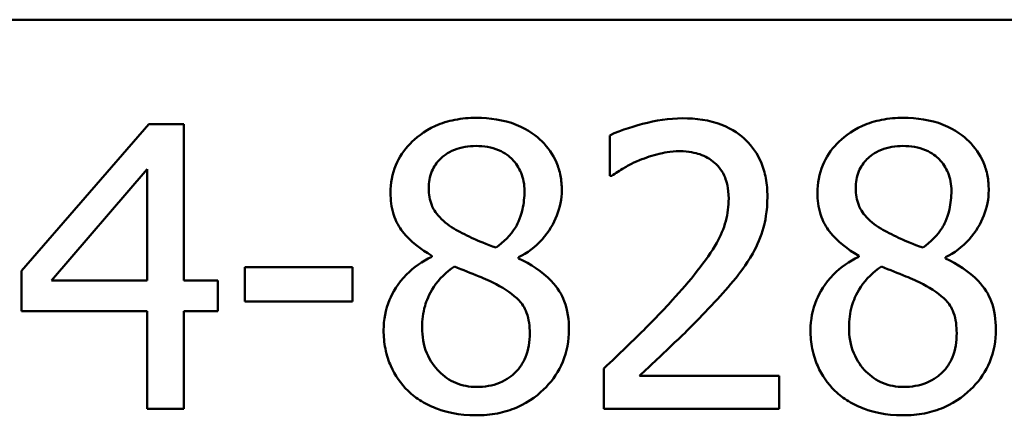
# Model space of a CAD drawing. Units: inches. Extents: x 0.05 to 2.15, y 0.02 to 1.67.
# Drawn here: x 1.7 to 1.75, y 0.6 to 0.62 of the extents above; entities that cross this region are included whole.
import ezdxf

# ---------------------------------------------------------------- set-up
doc = ezdxf.new("R2010")
doc.units = ezdxf.units.IN
doc.header["$LTSCALE"] = 0.1
doc.header["$MEASUREMENT"] = 0
doc.layers.add('Visible (ANSI)', color=7, linetype='Continuous', lineweight=50)

msp = doc.modelspace()

# ---------------------------------------------------------------- linework, layer by layer
at = {"layer": 'Visible (ANSI)'}
for p, q in [((1.441199, 0.62022), (2.083866, 0.62022)), ((1.709339, 0.61532), (1.703375, 0.608448)), ((1.710982, 0.61532), (1.709339, 0.61532)), ((1.710982, 0.608005), (1.710982, 0.61532)), ((1.730939, 0.614801), (1.730939, 0.6129)), ((1.70478, 0.608005), (1.709264, 0.613213)), ((1.709264, 0.613213), (1.709264, 0.608005)), ((1.730939, 0.6129), (1.731036, 0.6129)), ((1.722597, 0.609161), (1.722597, 0.609107)), ((1.742608, 0.609161), (1.742608, 0.609107)), ((1.72666, 0.609032), (1.72666, 0.609086)), ((1.746671, 0.609032), (1.746671, 0.609086)), ((1.703375, 0.608448), (1.703375, 0.606568)), ((1.71888, 0.608632), (1.713834, 0.608632)), ((1.713834, 0.608632), (1.713834, 0.607011)), ((1.71888, 0.607011), (1.71888, 0.608632)), ((1.709264, 0.608005), (1.70478, 0.608005)), ((1.71257, 0.608005), (1.710982, 0.608005)), ((1.71257, 0.606568), (1.71257, 0.608005)), ((1.713834, 0.607011), (1.71888, 0.607011)), ((1.703375, 0.606568), (1.709264, 0.606568)), ((1.709264, 0.606568), (1.709264, 0.601987)), ((1.710982, 0.601987), (1.710982, 0.606568)), ((1.710982, 0.606568), (1.71257, 0.606568)), ((1.730658, 0.603878), (1.730658, 0.601987)), ((1.73888, 0.603532), (1.732332, 0.603532)), ((1.73888, 0.601987), (1.73888, 0.603532)), ((1.709264, 0.601987), (1.710982, 0.601987)), ((1.730658, 0.601987), (1.73888, 0.601987))]:
    msp.add_line(p, q, dxfattribs=at)
for points, knots in [([(1.724683, 0.615623), (1.724343, 0.615623), (1.724004, 0.615594), (1.723362, 0.615468), (1.723062, 0.615376), (1.722215, 0.614998), (1.721831, 0.614669), (1.721293, 0.614112), (1.721065, 0.613779), (1.720738, 0.612989), (1.720663, 0.612556), (1.720663, 0.612111)], [-0.09189298, -0.09189298, -0.09189298, -0.09189298, -0.08036626, -0.08036626, -0.06966643, -0.06966643, -0.04883366, -0.04883366, -0.02543335, -0.02543335, 0, 0, 0, 0]), ([(1.728691, 0.61223), (1.728691, 0.612458), (1.728672, 0.612686), (1.728588, 0.613123), (1.728526, 0.61333), (1.728281, 0.613908), (1.728048, 0.614238), (1.727521, 0.614753), (1.727145, 0.615065), (1.725964, 0.615534), (1.725321, 0.615623), (1.724683, 0.615623)], [-0.1671639, -0.1671639, -0.1671639, -0.1671639, -0.1419162, -0.1419162, -0.1179663, -0.1179663, -0.0725655, -0.0725655, -0.0364708, -0.0364708, 0, 0, 0, 0]), ([(1.744693, 0.615623), (1.744354, 0.615623), (1.744015, 0.615594), (1.743373, 0.615468), (1.743073, 0.615376), (1.742226, 0.614998), (1.741841, 0.614669), (1.741304, 0.614112), (1.741076, 0.613779), (1.740749, 0.612989), (1.740674, 0.612556), (1.740674, 0.612111)], [-0.09189298, -0.09189298, -0.09189298, -0.09189298, -0.08036626, -0.08036626, -0.06966643, -0.06966643, -0.04883366, -0.04883366, -0.02543335, -0.02543335, 0, 0, 0, 0]), ([(1.748702, 0.61223), (1.748702, 0.612458), (1.748683, 0.612686), (1.748599, 0.613123), (1.748537, 0.61333), (1.748292, 0.613908), (1.748059, 0.614238), (1.747531, 0.614753), (1.747155, 0.615065), (1.745975, 0.615534), (1.745332, 0.615623), (1.744693, 0.615623)], [-0.1671639, -0.1671639, -0.1671639, -0.1671639, -0.1419162, -0.1419162, -0.1179663, -0.1179663, -0.0725655, -0.0725655, -0.0364708, -0.0364708, 0, 0, 0, 0]), ([(1.734353, 0.615601), (1.733721, 0.615601), (1.733089, 0.6155), (1.732218, 0.615267), (1.73148, 0.615067), (1.730939, 0.614801)], [-0.1153228, -0.1153228, -0.1153228, -0.1153228, -0.0344729, -0.0344729, 0, 0, 0, 0]), ([(1.738329, 0.611938), (1.738329, 0.612223), (1.738307, 0.612509), (1.738205, 0.613048), (1.738132, 0.6133), (1.73786, 0.613934), (1.737621, 0.614278), (1.73707, 0.614812), (1.736713, 0.615086), (1.735609, 0.615519), (1.734976, 0.615601), (1.734353, 0.615601)], [-0.1599923, -0.1599923, -0.1599923, -0.1599923, -0.1330011, -0.1330011, -0.1081264, -0.1081264, -0.0677015, -0.0677015, -0.0355995, -0.0355995, 0, 0, 0, 0]), ([(1.722457, 0.612316), (1.722457, 0.612594), (1.722499, 0.612869), (1.722694, 0.613336), (1.722821, 0.613522), (1.723116, 0.613814), (1.723334, 0.613992), (1.72398, 0.614253), (1.724325, 0.614304), (1.724672, 0.614304)], [-0.09437166, -0.09437166, -0.09437166, -0.09437166, -0.06449063, -0.06449063, -0.03986393, -0.03986393, -0.01979564, -0.01979564, 0, 0, 0, 0]), ([(1.724672, 0.614304), (1.725033, 0.614304), (1.725398, 0.614253), (1.726051, 0.613978), (1.726249, 0.6138), (1.726542, 0.613499), (1.726684, 0.613289), (1.726894, 0.612782), (1.726941, 0.612498), (1.726941, 0.612208)], [-0.05022668, -0.05022668, -0.05022668, -0.05022668, -0.0405768, -0.0405768, -0.03132645, -0.03132645, -0.01657374, -0.01657374, 0, 0, 0, 0]), ([(1.742468, 0.612316), (1.742468, 0.612594), (1.74251, 0.612869), (1.742705, 0.613336), (1.742832, 0.613522), (1.743127, 0.613814), (1.743344, 0.613992), (1.743991, 0.614253), (1.744336, 0.614304), (1.744683, 0.614304)], [-0.09437166, -0.09437166, -0.09437166, -0.09437166, -0.06449063, -0.06449063, -0.03986393, -0.03986393, -0.01979564, -0.01979564, 0, 0, 0, 0]), ([(1.744683, 0.614304), (1.745044, 0.614304), (1.745409, 0.614253), (1.746062, 0.613978), (1.746259, 0.6138), (1.746553, 0.613499), (1.746695, 0.613289), (1.746905, 0.612782), (1.746952, 0.612498), (1.746952, 0.612208)], [-0.05022668, -0.05022668, -0.05022668, -0.05022668, -0.0405768, -0.0405768, -0.03132645, -0.03132645, -0.01657374, -0.01657374, 0, 0, 0, 0]), ([(1.732332, 0.613634), (1.732634, 0.61376), (1.732945, 0.613859), (1.733417, 0.613975), (1.73377, 0.614056), (1.734223, 0.614056)], [-0.07875488, -0.07875488, -0.07875488, -0.07875488, -0.02588516, -0.02588516, 0, 0, 0, 0]), ([(1.734223, 0.614056), (1.734651, 0.614056), (1.734952, 0.613982), (1.735413, 0.613825), (1.735648, 0.613694), (1.735855, 0.613516)], [-0.0278365, -0.0278365, -0.0278365, -0.0278365, -0.01562558, -0.01562558, 0, 0, 0, 0]), ([(1.731036, 0.6129), (1.73121, 0.613021), (1.731424, 0.613157), (1.731697, 0.613325), (1.731959, 0.613485), (1.732332, 0.613634)], [-0.06693827, -0.06693827, -0.06693827, -0.06693827, -0.02300711, -0.02300711, 0, 0, 0, 0]), ([(1.735855, 0.613516), (1.73596, 0.613425), (1.736053, 0.613322), (1.736217, 0.613088), (1.736286, 0.612959), (1.73641, 0.612657), (1.736514, 0.612345), (1.736514, 0.611841)], [-0.07441178, -0.07441178, -0.07441178, -0.07441178, -0.05215362, -0.05215362, -0.0288209, -0.0288209, 0, 0, 0, 0]), ([(1.720663, 0.612111), (1.720663, 0.611771), (1.720703, 0.61143), (1.720917, 0.610739), (1.72108, 0.610484), (1.721586, 0.609831), (1.722089, 0.609457), (1.722597, 0.609161)], [-0.0590282, -0.0590282, -0.0590282, -0.0590282, -0.04708159, -0.04708159, -0.03358669, -0.03358669, 0, 0, 0, 0]), ([(1.723732, 0.610371), (1.723454, 0.610531), (1.723186, 0.610725), (1.722756, 0.611188), (1.722655, 0.611386), (1.722497, 0.611775), (1.722457, 0.612044), (1.722457, 0.612316)], [-0.03264507, -0.03264507, -0.03264507, -0.03264507, -0.02396118, -0.02396118, -0.01553973, -0.01553973, 0, 0, 0, 0]), ([(1.726941, 0.612208), (1.726941, 0.611912), (1.726913, 0.611616), (1.726744, 0.610866), (1.72658, 0.610586), (1.726292, 0.610121), (1.725956, 0.609802), (1.725612, 0.609539)], [-0.0352607, -0.0352607, -0.0352607, -0.0352607, -0.03121706, -0.03121706, -0.02476754, -0.02476754, 0, 0, 0, 0]), ([(1.72666, 0.609086), (1.727078, 0.609297), (1.727453, 0.609569), (1.7281, 0.610286), (1.728319, 0.610691), (1.728609, 0.611425), (1.728691, 0.61182), (1.728691, 0.61223)], [-0.06551563, -0.06551563, -0.06551563, -0.06551563, -0.04510127, -0.04510127, -0.02341019, -0.02341019, 0, 0, 0, 0]), ([(1.737638, 0.609269), (1.73786, 0.609654), (1.738026, 0.610063), (1.73821, 0.61072), (1.738329, 0.611203), (1.738329, 0.611938)], [-0.1202539, -0.1202539, -0.1202539, -0.1202539, -0.0420397, -0.0420397, 0, 0, 0, 0]), ([(1.740674, 0.612111), (1.740674, 0.611771), (1.740714, 0.61143), (1.740928, 0.610739), (1.741091, 0.610484), (1.741596, 0.609831), (1.7421, 0.609457), (1.742608, 0.609161)], [-0.0590282, -0.0590282, -0.0590282, -0.0590282, -0.04708159, -0.04708159, -0.03358669, -0.03358669, 0, 0, 0, 0]), ([(1.743743, 0.610371), (1.743465, 0.610531), (1.743196, 0.610725), (1.742767, 0.611188), (1.742666, 0.611386), (1.742508, 0.611775), (1.742468, 0.612044), (1.742468, 0.612316)], [-0.03264507, -0.03264507, -0.03264507, -0.03264507, -0.02396118, -0.02396118, -0.01553973, -0.01553973, 0, 0, 0, 0]), ([(1.746952, 0.612208), (1.746952, 0.611912), (1.746924, 0.611616), (1.746754, 0.610866), (1.74659, 0.610586), (1.746302, 0.610121), (1.745967, 0.609802), (1.745623, 0.609539)], [-0.0352607, -0.0352607, -0.0352607, -0.0352607, -0.03121706, -0.03121706, -0.02476754, -0.02476754, 0, 0, 0, 0]), ([(1.746671, 0.609086), (1.747088, 0.609297), (1.747464, 0.609569), (1.748111, 0.610286), (1.74833, 0.610691), (1.74862, 0.611425), (1.748702, 0.61182), (1.748702, 0.61223)], [-0.06551563, -0.06551563, -0.06551563, -0.06551563, -0.04510127, -0.04510127, -0.02341019, -0.02341019, 0, 0, 0, 0]), ([(1.736514, 0.611841), (1.736514, 0.611484), (1.736467, 0.611132), (1.736279, 0.61043), (1.736137, 0.61009), (1.735508, 0.608955), (1.734664, 0.607951), (1.733878, 0.607087)], [-0.1191541, -0.1191541, -0.1191541, -0.1191541, -0.0934196, -0.0934196, -0.0667746, -0.0667746, 0, 0, 0, 0]), ([(1.725612, 0.609539), (1.725158, 0.609687), (1.724738, 0.60988), (1.724288, 0.610088), (1.723953, 0.610248), (1.723732, 0.610371)], [-0.02277579, -0.02277579, -0.02277579, -0.02277579, -0.0144853, -0.0144853, 0, 0, 0, 0]), ([(1.745623, 0.609539), (1.745169, 0.609687), (1.744749, 0.60988), (1.744299, 0.610088), (1.743964, 0.610248), (1.743743, 0.610371)], [-0.02277579, -0.02277579, -0.02277579, -0.02277579, -0.0144853, -0.0144853, 0, 0, 0, 0]), ([(1.735855, 0.606989), (1.736197, 0.607353), (1.736527, 0.607727), (1.73698, 0.608279), (1.737322, 0.608702), (1.737638, 0.609269)], [-0.1233116, -0.1233116, -0.1233116, -0.1233116, -0.0371132, -0.0371132, 0, 0, 0, 0]), ([(1.722597, 0.609107), (1.722162, 0.608894), (1.721759, 0.608623), (1.720999, 0.607863), (1.720761, 0.60743), (1.720428, 0.606635), (1.720339, 0.606162), (1.720339, 0.605671)], [-0.06664456, -0.06664456, -0.06664456, -0.06664456, -0.04923973, -0.04923973, -0.02804836, -0.02804836, 0, 0, 0, 0]), ([(1.729026, 0.605704), (1.729026, 0.606155), (1.728966, 0.60661), (1.728685, 0.607346), (1.728505, 0.607657), (1.72777, 0.60843), (1.727223, 0.608771), (1.72666, 0.609032)], [-0.09514863, -0.09514863, -0.09514863, -0.09514863, -0.06091038, -0.06091038, -0.03547713, -0.03547713, 0, 0, 0, 0]), ([(1.742608, 0.609107), (1.742173, 0.608894), (1.74177, 0.608623), (1.74101, 0.607863), (1.740771, 0.60743), (1.740439, 0.606635), (1.74035, 0.606162), (1.74035, 0.605671)], [-0.06664456, -0.06664456, -0.06664456, -0.06664456, -0.04923973, -0.04923973, -0.02804836, -0.02804836, 0, 0, 0, 0]), ([(1.749037, 0.605704), (1.749037, 0.606155), (1.748977, 0.60661), (1.748696, 0.607346), (1.748516, 0.607657), (1.747781, 0.60843), (1.747234, 0.608771), (1.746671, 0.609032)], [-0.09514863, -0.09514863, -0.09514863, -0.09514863, -0.06091038, -0.06091038, -0.03547713, -0.03547713, 0, 0, 0, 0]), ([(1.722143, 0.605801), (1.722143, 0.606146), (1.722185, 0.606489), (1.722342, 0.607029), (1.722458, 0.60735), (1.722952, 0.608085), (1.723282, 0.608399), (1.723667, 0.608653)], [-0.08912025, -0.08912025, -0.08912025, -0.08912025, -0.05057899, -0.05057899, -0.02638427, -0.02638427, 0, 0, 0, 0]), ([(1.723667, 0.608653), (1.724048, 0.608498), (1.724429, 0.608345), (1.725071, 0.608092), (1.725379, 0.607961), (1.725623, 0.607821)], [-0.03974029, -0.03974029, -0.03974029, -0.03974029, -0.01603346, -0.01603346, 0, 0, 0, 0]), ([(1.742154, 0.605801), (1.742154, 0.606146), (1.742196, 0.606489), (1.742353, 0.607029), (1.742469, 0.60735), (1.742963, 0.608085), (1.743293, 0.608399), (1.743678, 0.608653)], [-0.08912025, -0.08912025, -0.08912025, -0.08912025, -0.05057899, -0.05057899, -0.02638427, -0.02638427, 0, 0, 0, 0]), ([(1.743678, 0.608653), (1.744059, 0.608498), (1.74444, 0.608345), (1.745082, 0.608092), (1.74539, 0.607961), (1.745633, 0.607821)], [-0.03974029, -0.03974029, -0.03974029, -0.03974029, -0.01603346, -0.01603346, 0, 0, 0, 0]), ([(1.725623, 0.607821), (1.726024, 0.607604), (1.726418, 0.607347), (1.72682, 0.606918), (1.726946, 0.606745), (1.727152, 0.606187), (1.727189, 0.605852), (1.727189, 0.605531)], [-0.0661948, -0.0661948, -0.0661948, -0.0661948, -0.03396271, -0.03396271, -0.01833933, -0.01833933, 0, 0, 0, 0]), ([(1.745633, 0.607821), (1.746035, 0.607604), (1.746429, 0.607347), (1.746831, 0.606918), (1.746957, 0.606745), (1.747163, 0.606187), (1.7472, 0.605852), (1.7472, 0.605531)], [-0.0661948, -0.0661948, -0.0661948, -0.0661948, -0.03396271, -0.03396271, -0.01833933, -0.01833933, 0, 0, 0, 0]), ([(1.733878, 0.607087), (1.733378, 0.606537), (1.732863, 0.606002), (1.73201, 0.605166), (1.731448, 0.604619), (1.730658, 0.603878)], [-0.1637083, -0.1637083, -0.1637083, -0.1637083, -0.0619288, -0.0619288, 0, 0, 0, 0]), ([(1.732332, 0.603532), (1.732842, 0.604005), (1.733484, 0.604615), (1.73444, 0.605525), (1.735023, 0.606083), (1.735855, 0.606989)], [-0.1462953, -0.1462953, -0.1462953, -0.1462953, -0.0703305, -0.0703305, 0, 0, 0, 0]), ([(1.720339, 0.605671), (1.720339, 0.60538), (1.720366, 0.605092), (1.720489, 0.604476), (1.720585, 0.604205), (1.720866, 0.603555), (1.721136, 0.603165), (1.721484, 0.60283)], [-0.05155437, -0.05155437, -0.05155437, -0.05155437, -0.04047542, -0.04047542, -0.02762795, -0.02762795, 0, 0, 0, 0]), ([(1.724704, 0.603013), (1.724364, 0.603013), (1.724032, 0.60307), (1.723421, 0.603325), (1.723162, 0.603507), (1.722728, 0.603947), (1.722515, 0.604229), (1.722207, 0.60498), (1.722143, 0.605388), (1.722143, 0.605801)], [-0.09734891, -0.09734891, -0.09734891, -0.09734891, -0.07115788, -0.07115788, -0.04641484, -0.04641484, -0.0236007, -0.0236007, 0, 0, 0, 0]), ([(1.724683, 0.601684), (1.725018, 0.601684), (1.725353, 0.601712), (1.725992, 0.601836), (1.726293, 0.601927), (1.727197, 0.602317), (1.727646, 0.602689), (1.728287, 0.603353), (1.728554, 0.603744), (1.728939, 0.60467), (1.729026, 0.60518), (1.729026, 0.605704)], [-0.1073013, -0.1073013, -0.1073013, -0.1073013, -0.0945988, -0.0945988, -0.0826352, -0.0826352, -0.0573365, -0.0573365, -0.0299074, -0.0299074, 0, 0, 0, 0]), ([(1.727189, 0.605531), (1.727189, 0.605145), (1.727134, 0.604759), (1.726875, 0.604135), (1.726718, 0.603898), (1.726372, 0.603553), (1.726139, 0.603352), (1.725435, 0.603067), (1.725071, 0.603013), (1.724704, 0.603013)], [-0.1195345, -0.1195345, -0.1195345, -0.1195345, -0.0760384, -0.0760384, -0.043353, -0.043353, -0.0209425, -0.0209425, 0, 0, 0, 0]), ([(1.74035, 0.605671), (1.74035, 0.60538), (1.740376, 0.605092), (1.7405, 0.604476), (1.740596, 0.604205), (1.740877, 0.603555), (1.741147, 0.603165), (1.741495, 0.60283)], [-0.05155437, -0.05155437, -0.05155437, -0.05155437, -0.04047542, -0.04047542, -0.02762795, -0.02762795, 0, 0, 0, 0]), ([(1.744715, 0.603013), (1.744375, 0.603013), (1.744042, 0.60307), (1.743432, 0.603325), (1.743173, 0.603507), (1.742739, 0.603947), (1.742526, 0.604229), (1.742218, 0.60498), (1.742154, 0.605388), (1.742154, 0.605801)], [-0.09734891, -0.09734891, -0.09734891, -0.09734891, -0.07115788, -0.07115788, -0.04641484, -0.04641484, -0.0236007, -0.0236007, 0, 0, 0, 0]), ([(1.744693, 0.601684), (1.745029, 0.601684), (1.745364, 0.601712), (1.746003, 0.601836), (1.746304, 0.601927), (1.747208, 0.602317), (1.747657, 0.602689), (1.748298, 0.603353), (1.748565, 0.603744), (1.748949, 0.60467), (1.749037, 0.60518), (1.749037, 0.605704)], [-0.1073013, -0.1073013, -0.1073013, -0.1073013, -0.0945988, -0.0945988, -0.0826352, -0.0826352, -0.0573365, -0.0573365, -0.0299074, -0.0299074, 0, 0, 0, 0]), ([(1.7472, 0.605531), (1.7472, 0.605145), (1.747144, 0.604759), (1.746886, 0.604135), (1.746729, 0.603898), (1.746383, 0.603553), (1.74615, 0.603352), (1.745446, 0.603067), (1.745081, 0.603013), (1.744715, 0.603013)], [-0.1195345, -0.1195345, -0.1195345, -0.1195345, -0.0760384, -0.0760384, -0.043353, -0.043353, -0.0209425, -0.0209425, 0, 0, 0, 0]), ([(1.721484, 0.60283), (1.721677, 0.602644), (1.721889, 0.602482), (1.722357, 0.602196), (1.72261, 0.602077), (1.723239, 0.601848), (1.723831, 0.601684), (1.724683, 0.601684)], [-0.1170667, -0.1170667, -0.1170667, -0.1170667, -0.0836212, -0.0836212, -0.0486878, -0.0486878, 0, 0, 0, 0]), ([(1.741495, 0.60283), (1.741688, 0.602644), (1.7419, 0.602482), (1.742367, 0.602196), (1.742621, 0.602077), (1.74325, 0.601848), (1.743841, 0.601684), (1.744693, 0.601684)], [-0.1170667, -0.1170667, -0.1170667, -0.1170667, -0.0836212, -0.0836212, -0.0486878, -0.0486878, 0, 0, 0, 0])]:
    msp.add_open_spline(points, degree=3, knots=knots, dxfattribs=at)

doc.saveas('drawing.dxf')
